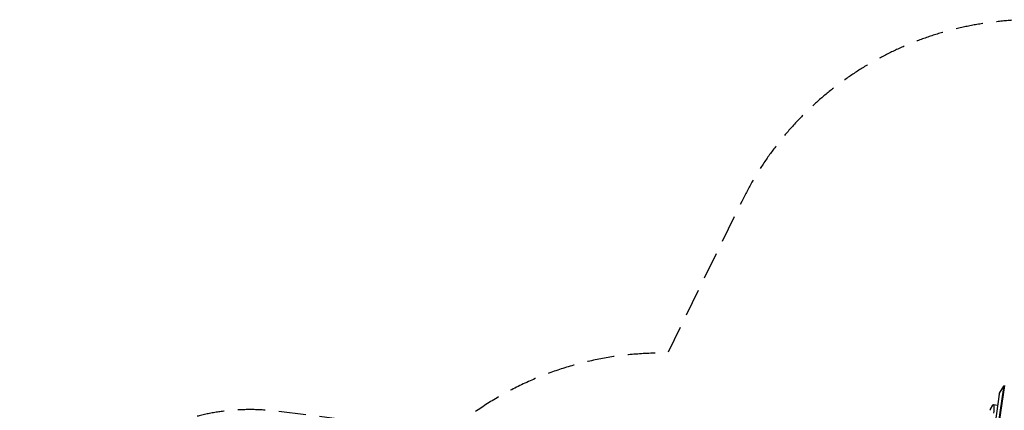
# Model space of a CAD drawing. Units: millimetres. Extents: x -5603 to 3766, y -6766 to 4040.
# Drawn here: x -5603 to -1038, y 2229 to 4040 of the extents above; entities that cross this region are included whole.
import ezdxf

# ---------------------------------------------------------------- set-up
doc = ezdxf.new("R2010")
doc.units = ezdxf.units.MM
doc.header["$LTSCALE"] = 20
doc.linetypes.add('HIDDEN', pattern=[9.525, 6.35, -3.175])
doc.layers.add('2d', color=230, linetype='Continuous')
doc.layers.add('AS-SafetyZone', color=5, linetype='HIDDEN')

msp = doc.modelspace()

# ---------------------------------------------------------------- linework, layer by layer
at = {"layer": '2d'}
for p, q in [((-1260.7, 822.4), (-1040, 2334.6)), ((-1037.8, 2343.8), (-1259.9, 822.3)), ((-1060.1, 2308), (-1041, 2340.7)), ((-1040.4, 2341.3), (-1038.2, 2341)), ((-1039.2, 2334.5), (-1040, 2334.6)), ((-1061.3, 2303.3), (-1277.8, 824.6)), ((-1092.6, 2251.9), (-1103.5, 2233.2)), ((-1089.1, 2255), (-1068.8, 2252.4))]:
    msp.add_line(p, q, dxfattribs=at)
for centre, major_axis, start_param, end_param in [((-1041.2, 2335.3), (-0.74, -5.95), 1.471312, 3.593668), ((-1093.4, 2220.2), (-4.3, -34.7), 1.469236, 3.593668), ((-1103.6, 2227.7), (-0.74, -5.95), 3.593668, 4.608694)]:
    msp.add_ellipse(centre, major_axis=major_axis, ratio=0.206375, start_param=start_param, end_param=end_param, dxfattribs=at)
at = {"layer": '2d', "extrusion": (0, 0, -1)}
msp.add_ellipse((-1060.2, 2302.5), major_axis=(0.74, 5.95), ratio=0.206375, start_param=4.81395, end_param=5.83111, dxfattribs=at)
at = {"layer": '2d'}
msp.add_open_spline([(-1071.4, 1061.9), (-1069, 1077.2), (-1066.5, 1092.5), (-1056.9, 1153.6), (-1049.6, 1199.5), (-1020.8, 1381.7), (-999.2, 1518.2), (-959.2, 1767.3), (-941, 1879.9), (-902.4, 2126.8), (-882.2, 2261.2), (-850.7, 2488.5), (-838.5, 2581.5), (-827.1, 2674.5)], degree=3, knots=[0, 0, 0, 0, 4.684438, 4.684438, 18.737812, 18.737812, 60.455398, 60.455398, 94.789431, 94.789431, 135.743479, 135.743479, 164.022854, 164.022854, 164.022854, 164.022854], dxfattribs=at)
at = {"layer": 'AS-SafetyZone', "flags": 128}
msp.add_lwpolyline([(-2867, -1044.7, 0.188995), (-2959.7, -2134.9), (-2499.4, -3684.6, 0.053643), (-2375.6, -3980.7), (-1613.9, -5411.4), (-1392.7, -5842.9, 0.029443), (-1299.2, -6001.5, 0.591489), (1329.8, -5975.2), (2402.7, -3929.1, 0.043988), (2499.3, -3684.9), (2959.6, -2135.4, 0.125137), (2989, -1396.8, 0.307264), (3754.7, 103.7), (3585.9, 1454.2, 0.304565), (2488.7, 2716.2), (2257, 3194.5, 0.287435), (907.1, 4040.4), (-907.1, 4040.4, 0.286788), (-2255.4, 3197.7), (-2598.8, 2493.3, 0.186441), (-3615.1, 2124.5), (-4410.9, 2224, 0.414214), (-5527.2, 1355.8), (-5595.6, 808, 0.414214), (-4727.4, -308.3), (-3931.6, -407.8, 0.213476), (-2883.9, -1042.6), (-2867, -1044.7)], format="xyb", close=True, dxfattribs=at)

doc.saveas('drawing.dxf')
